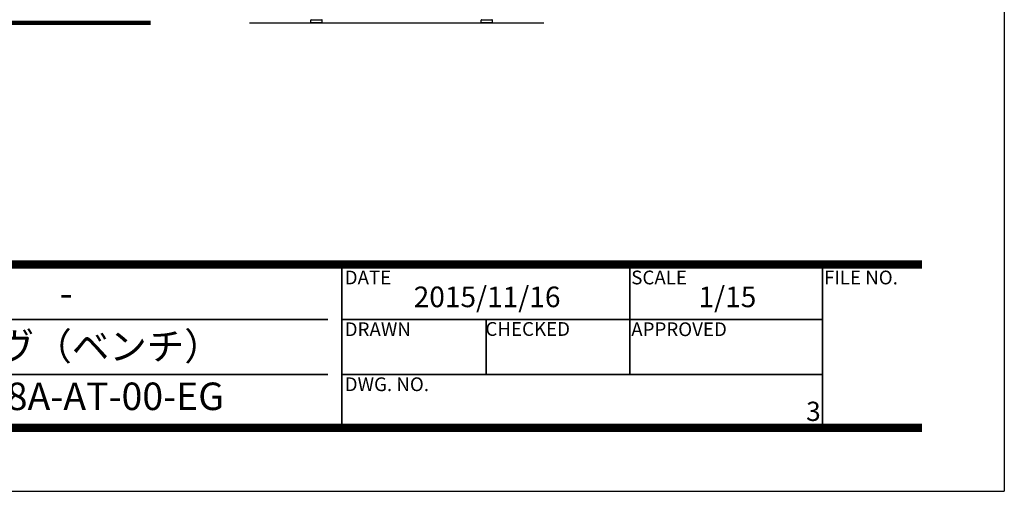
# Model space of a CAD drawing. Extents: x 0 to 6300, y 0 to 4455.
# Drawn here: x 4149 to 6300, y 0 to 1029 of the extents above; entities that cross this region are included whole.
import ezdxf
from ezdxf.enums import TextEntityAlignment as Align

# ---------------------------------------------------------------- set-up
doc = ezdxf.new("R2010")
doc.units = 0
doc.header["$LTSCALE"] = 4.5
doc.layers.get('0').update_dxf_attribs({"linetype": 'CONTINUOUS'})
doc.layers.get('DEFPOINTS').update_dxf_attribs({"linetype": 'CONTINUOUS'})
for name, color, linetype in [('P001', 131, 'CONTINUOUS'), ('P901', 135, 'CONTINUOUS'), ('P_5DRAWFRAME', 104, 'CONTINUOUS'), ('P_7THICK', 7, 'CONTINUOUS')]:
    doc.layers.add(name, color=color, linetype=linetype)
doc.styles.add('BIGFONT', font='simplex.shx', dxfattribs={"bigfont": 'bigfont.shx'})

# ---------------------------------------------------------------- blocks, each defined once
blk = doc.blocks.new('DFP3')
at = {"color": 0}
for p, q in [((21.5, 33.5), (408, 33.5)), ((21.5, 33.45), (408, 33.45)), ((21.5, 33.4), (408, 33.4)), ((21.5, 33.35), (408, 33.35)), ((21.5, 33.3), (408, 33.3)), ((21.5, 33.25), (408, 33.25)), ((21.5, 33.2), (408, 33.2)), ((21.5, 33.15), (408, 33.15)), ((21.5, 33.1), (408, 33.1)), ((21.5, 33.05), (408, 33.05)), ((21.5, 33), (408, 33)), ((323.47, 33), (323.47, 9)), ((323.53, 33), (323.53, 9)), ((365.47, 17), (365.47, 33)), ((365.53, 17), (365.53, 33)), ((393.47, 33), (393.47, 9)), ((393.53, 33), (393.53, 9)), ((21.5, 32.95), (408, 32.95)), ((21.5, 32.9), (408, 32.9)), ((21.5, 32.85), (408, 32.85)), ((21.5, 32.8), (408, 32.8)), ((21.5, 32.75), (408, 32.75)), ((21.5, 32.7), (408, 32.7)), ((21.5, 32.65), (408, 32.65)), ((21.5, 32.6), (408, 32.6)), ((21.5, 32.55), (408, 32.55)), ((21.5, 32.5), (408, 32.5)), ((246.5, 25.03), (321.5, 25.03)), ((246.5, 24.97), (321.5, 24.97)), ((323.5, 25.03), (393.5, 25.03)), ((323.5, 24.97), (393.5, 24.97)), ((344.47, 25), (344.47, 17)), ((344.53, 25), (344.53, 17)), ((246.5, 17.03), (321.5, 17.03)), ((246.5, 16.97), (321.5, 16.97)), ((323.5, 17.03), (393.5, 17.03)), ((323.5, 16.97), (393.5, 16.97)), ((21.5, 9.75), (408, 9.75)), ((21.5, 9.7), (408, 9.7)), ((21.5, 9.65), (408, 9.65)), ((21.5, 9.6), (408, 9.6)), ((21.5, 9.55), (408, 9.55)), ((21.5, 9.5), (408, 9.5)), ((21.5, 9.45), (408, 9.45)), ((21.5, 9.4), (408, 9.4)), ((21.5, 9.35), (408, 9.35)), ((21.5, 9.3), (408, 9.3)), ((21.5, 9.25), (408, 9.25)), ((21.5, 9.2), (408, 9.2)), ((21.5, 9.15), (408, 9.15)), ((21.5, 9.1), (408, 9.1)), ((21.5, 9.05), (408, 9.05)), ((21.5, 9), (408, 9)), ((21.5, 8.95), (408, 8.95)), ((21.5, 8.9), (408, 8.9)), ((21.5, 8.85), (408, 8.85)), ((21.5, 8.8), (408, 8.8)), ((21.5, 8.75), (408, 8.75))]:
    blk.add_line(p, q, dxfattribs=at)
at = {"layer": 'DEFPOINTS', "color": 0}
for p in [(420, 297), (0, 0)]:
    blk.add_line(p, (420, 0), dxfattribs=at)
at = {"color": 0, "style": 'BIGFONT'}
for s, height, p in [('DATE', 2, (323.94, 30.1)), ('SCALE', 2, (365.67, 30.1)), ('FILE NO.', 2, (393.74, 30.1)), ('DRAWN', 2, (323.94, 22.57)), ('CHECKED', 2, (344.43, 22.61)), ('APPROVED', 2, (365.67, 22.57)), ('DWG. NO.', 2, (323.94, 14.57)), ('3', 2.8, (391.14, 10.23))]:
    blk.add_text(s, height=height, dxfattribs=at).set_placement(p)
at = {"color": 83, "ltscale": 0.5, "style": 'BIGFONT', "flags": 8}
for tag, p in [('REV04', (26.47, 27.61)), ('REV03', (26.47, 21.7)), ('REV02', (26.47, 15.58)), ('REV01', (26.47, 10.33))]:
    blk.add_attdef(tag, text='', height=2, dxfattribs=at).set_placement(p, align=Align.BOTTOM_LEFT)
for tag, p in [('REVD4', (80.98, 27.61)), ('R4D', (92.67, 27.61)), ('R4C', (101.8, 27.61)), ('R4A', (110.92, 27.61)), ('REVD3', (80.98, 21.7)), ('R3D', (92.67, 21.7)), ('R3C', (101.8, 21.7)), ('R3A', (110.92, 21.7)), ('REVD2', (80.98, 15.58)), ('R2D', (92.67, 15.58)), ('R2C', (101.8, 15.58)), ('R2A', (110.92, 15.58)), ('REVD1', (80.98, 10.33)), ('R1D', (92.67, 10.33)), ('R1C', (101.8, 10.33)), ('R1A', (110.92, 10.33))]:
    blk.add_attdef(tag, text='', height=2, dxfattribs=at).set_placement(p, align=Align.BOTTOM_CENTER)
at = {"color": 83, "style": 'BIGFONT'}
for tag, height, p in [('PROJECT1', 4, (283.38, 25.6)), ('DATE', 3, (344.68, 25.84)), ('SCALE', 3, (379.68, 25.84)), ('PROJECT2', 4, (284.2, 17.84)), ('PROJECT3', 4, (284.2, 10.57)), ('DWGNO', 3, (358.68, 10.57))]:
    blk.add_attdef(tag, text='', height=height, dxfattribs=at).set_placement(p, align=Align.BOTTOM_CENTER)

msp = doc.modelspace()

# ---------------------------------------------------------------- linework, layer by layer
at = {"layer": 'P001'}
for p, q in [((4784.96, 1023.17), (4784.96, 1027.97)), ((4785.96, 1028.97), (4808.96, 1028.97)), ((4808.96, 1022.17), (4785.96, 1022.17)), ((4809.96, 1023.17), (4809.96, 1027.97)), ((5156.86, 1023.17), (5156.86, 1027.97)), ((5157.86, 1028.97), (5180.86, 1028.97)), ((5180.86, 1022.17), (5157.86, 1022.17)), ((5181.86, 1023.17), (5181.86, 1027.97))]:
    msp.add_line(p, q, dxfattribs=at)
for centre, start, end in [((4785.96, 1027.97), 90, 180), ((4785.96, 1023.17), 180, 270), ((4808.96, 1027.97), 0, 90), ((4808.96, 1023.17), 270, 0), ((5157.86, 1027.97), 90, 180), ((5157.86, 1023.17), 180, 270), ((5180.86, 1027.97), 0, 90), ((5180.86, 1023.17), 270, 0)]:
    msp.add_arc(centre, 1, start, end, dxfattribs=at)
at = {"layer": 'P901'}
for p, q in [((4809.96, 1027.97), (4784.96, 1027.97)), ((4784.96, 1023.17), (4809.96, 1023.17)), ((5181.86, 1027.97), (5156.86, 1027.97)), ((5156.86, 1023.17), (5181.86, 1023.17))]:
    msp.add_line(p, q, dxfattribs=at)
at = {"layer": 'P_7THICK', "lineweight": 140}
msp.add_line((1234.61, 1022.08), (4434.67, 1022.08), dxfattribs=at)
at = {"layer": 'P_7THICK'}
msp.add_line((4650.82, 1022.17), (5293.83, 1022.17), dxfattribs=at)

# ---------------------------------------------------------------- block references
at = {"layer": 'P_5DRAWFRAME'}
ref = msp.add_blockref('DFP3', (0, 0), dxfattribs=dict(at, xscale=15, yscale=15, zscale=15))
ref.add_attrib('PROJECT1', '-', dxfattribs={"layer": '0', "color": 83, "height": 60, "style": 'BIGFONT'}).set_placement((4250.65, 383.93), align=Align.BOTTOM_CENTER)
ref.add_attrib('PROJECT2', 'カーヴ（ベンチ）', dxfattribs={"layer": '0', "color": 83, "height": 60, "style": 'BIGFONT'}).set_placement((4263.03, 267.63), align=Align.BOTTOM_CENTER)
ref.add_attrib('PROJECT3', 'CV008A-AT-00-EG', dxfattribs={"layer": '0', "color": 83, "height": 60, "style": 'BIGFONT'}).set_placement((4263.03, 158.5), align=Align.BOTTOM_CENTER)
ref.add_attrib('DATE', '2015/11/16', dxfattribs={"layer": '0', "color": 83, "height": 45, "style": 'BIGFONT'}).set_placement((5170.15, 387.63), align=Align.BOTTOM_CENTER)
ref.add_attrib('SCALE', '1/15', dxfattribs={"layer": '0', "color": 83, "height": 45, "style": 'BIGFONT'}).set_placement((5695.15, 387.63), align=Align.BOTTOM_CENTER)

doc.saveas('drawing.dxf')
